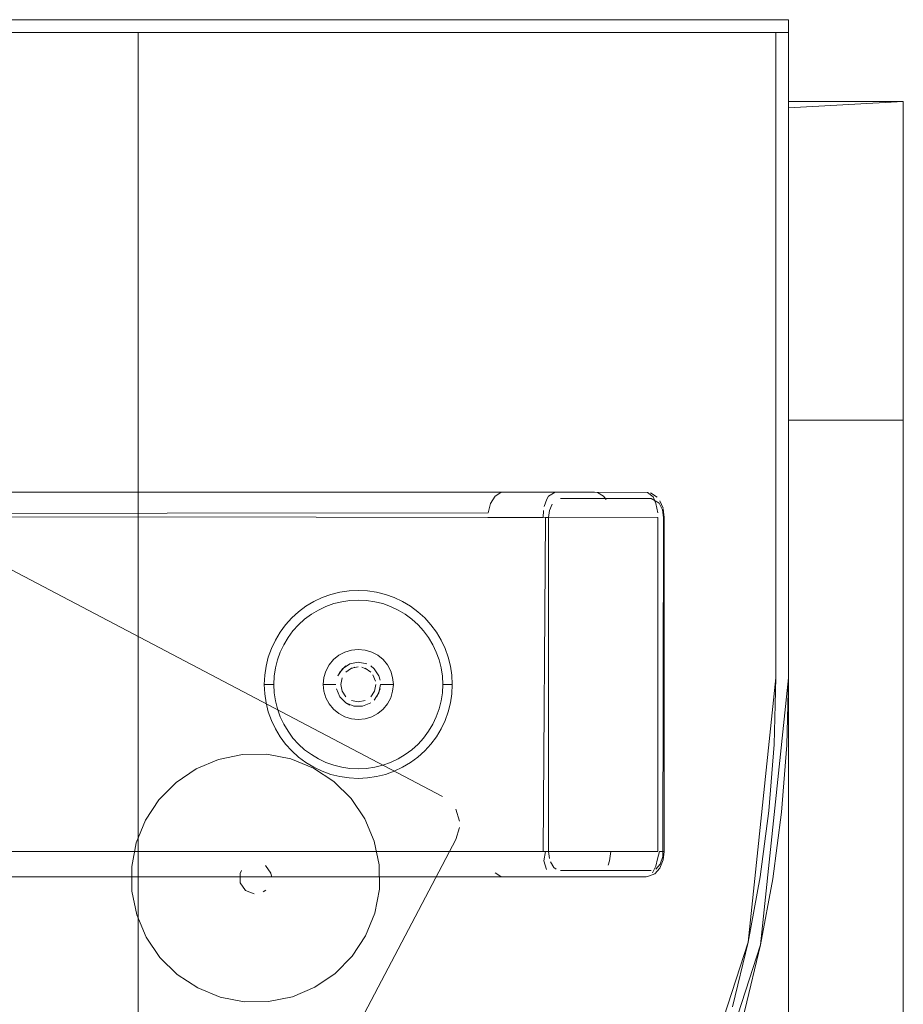
# Model space of a CAD drawing. Units: metres. Extents: x 1.12 to 5.96, y -3.58 to -0.98.
# Drawn here: x 5.82 to 5.96, y -1.5 to -1.35 of the extents above; entities that cross this region are included whole.
import ezdxf

# ---------------------------------------------------------------- set-up
doc = ezdxf.new("R2010")
doc.units = ezdxf.units.M
doc.header["$MEASUREMENT"] = 0

# ---------------------------------------------------------------- blocks, each defined once
blk = doc.blocks.new('20e7e0bc-a223-4878-aeba-85807d004e9b')
at = {"color": 18, "lineweight": 9, "true_color": 0x000000}
for p, q in [((5.83909, -1.35098), (5.83909, -3.14698)), ((5.83909, -1.35098), (5.83909, -3.14698)), ((5.93915, -1.35098), (5.93915, -1.4523)), ((5.95916, -1.36279), (5.95916, -1.38405)), ((5.94115, -1.41183), (5.95916, -1.41183)), ((5.95916, -3.09183), (5.95916, -1.41183)), ((5.9035, -1.42377), (5.90323, -1.42422)), ((5.91251, -1.42429), (5.91211, -1.42377)), ((5.90301, -1.42712), (5.90349, -1.42712)), ((5.87611, -1.45085), (5.87558, -1.45041)), ((5.87072, -1.45138), (5.8704, -1.45198)), ((5.87687, -1.45198), (5.87707, -1.45264)), ((5.86044, -1.45462), (5.86063, -1.45591)), ((5.87169, -1.45623), (5.87229, -1.45656)), ((5.93806, -1.47315), (5.9367, -1.48351)), ((5.93806, -1.47315), (5.9367, -1.48351)), ((5.90301, -1.47952), (5.90333, -1.47952)), ((5.92156, -1.47952), (5.92091, -1.47952)), ((5.9216, -1.47952), (5.92165, -1.47952)), ((5.90468, -1.48231), (5.90434, -1.48203)), ((5.91308, -1.48099), (5.91284, -1.48171)), ((5.17832, -1.48352), (5.8965, -1.48352)), ((5.85529, -1.48254), (5.85511, -1.48299)), ((5.86, -1.48344), (5.8599, -1.48296)), ((5.9367, -1.48351), (5.9348, -1.49378)), ((5.9367, -1.48351), (5.9348, -1.49378)), ((5.8587, -1.4859), (5.85911, -1.48563)), ((5.9348, -1.49378), (5.93237, -1.50394)), ((5.9348, -1.49378), (5.93237, -1.50394))]:
    blk.add_line(p, q, dxfattribs=at)
for points in [[(5.14065, -1.34898), (5.14065, -3.14898), (5.94115, -3.14898), (5.94115, -1.34898)], [(5.14065, -1.35098), (5.94115, -1.35098), (5.14065, -1.35098), (5.14065, -1.34898)], [(5.14265, -3.14698), (5.14265, -1.35098), (5.83909, -1.35098), (5.83909, -3.14698), (5.83909, -1.35098), (5.14265, -1.35098), (5.83909, -1.35098), (5.83909, -3.14698), (5.14265, -3.14698), (5.14265, -1.35098)], [(5.14265, -3.14698), (5.14265, -1.35098), (5.83909, -1.35098), (5.83909, -3.14698), (5.14265, -3.14698), (5.83909, -3.14698), (5.14265, -3.14698), (5.14265, -1.35098)], [(5.94115, -1.35098), (5.93915, -1.35098), (5.94115, -1.35098), (5.94115, -1.4523)], [(5.95916, -1.36183), (5.94115, -1.36183), (5.94115, -1.41183), (5.95916, -1.41183)], [(5.73631, -1.39176), (5.88686, -1.47089), (5.73631, -1.39176)], [(5.94115, -1.41183), (5.94115, -3.09183), (5.95916, -3.09183), (5.94115, -3.09183), (5.94115, -1.41183), (5.95916, -1.41183)], [(5.87633, -1.45279), (5.87592, -1.45179)], [(5.93888, -1.46274), (5.93915, -1.4523), (5.93888, -1.46274), (5.93806, -1.47315)], [(5.93888, -1.46274), (5.93915, -1.4523), (5.93888, -1.46274), (5.93806, -1.47315)], [(5.94088, -1.46285), (5.94005, -1.47336), (5.94088, -1.46285), (5.94115, -1.4523)], [(5.8702, -1.45401), (5.87072, -1.45527)], [(5.87432, -1.45675), (5.87558, -1.45623), (5.87432, -1.45675), (5.87295, -1.45675)], [(5.84024, -1.47463), (5.8388, -1.47817), (5.84024, -1.47463), (5.84234, -1.47144)], [(5.88838, -1.47211)], [(5.88951, -1.47479), (5.88893, -1.47292), (5.88951, -1.47479)], [(5.93868, -1.48382), (5.93676, -1.49419), (5.93868, -1.48382), (5.94005, -1.47336)], [(5.8381, -1.48575), (5.83887, -1.48949), (5.8381, -1.48575), (5.83808, -1.48192), (5.8388, -1.47817), (5.83808, -1.48192)], [(5.85677, -1.48132)], [(5.85556, -1.48213)], [(5.85593, -1.48565), (5.85512, -1.48445)], [(5.86, -1.48393)], [(5.85728, -1.48619), (5.85593, -1.48565)], [(5.85777, -1.48619)], [(5.85945, -1.48528)], [(5.9343, -1.50445), (5.93131, -1.51457), (5.9343, -1.50445), (5.93676, -1.49419)]]:
    blk.add_lwpolyline(points, close=True, dxfattribs=at)
for points in [[(5.94115, -1.34898), (5.94115, -1.35098), (5.94115, -1.34898), (5.94115, -1.35098), (5.14065, -1.35098), (5.14065, -1.34898)], [(5.94115, -1.34898), (5.14065, -1.34898), (5.94115, -1.34898), (5.14065, -1.34898), (5.94115, -1.34898), (5.94115, -1.35098), (5.14065, -1.35098), (5.14065, -1.34898)], [(5.83909, -3.14698), (5.83909, -1.35098), (5.93915, -1.35098), (5.93915, -1.4523), (5.93915, -1.35098), (5.83909, -1.35098), (5.93915, -1.35098), (5.93915, -1.4523), (5.93915, -1.35098)], [(5.93915, -1.35098), (5.83909, -1.35098), (5.83909, -3.14698), (5.93915, -3.14698), (5.93915, -3.04566), (5.93915, -3.14698), (5.93915, -3.04566), (5.9348, -3.00418)], [(5.9348, -1.49378), (5.93915, -1.4523), (5.93915, -1.35098), (5.94115, -1.35098), (5.93915, -1.35098), (5.93915, -1.4523), (5.9348, -1.49378), (5.90489, -1.58602), (5.89913, -1.64098), (5.90489, -1.69594), (5.9348, -1.78818), (5.93915, -1.82966), (5.9348, -1.78818)], [(5.93676, -1.49419), (5.94115, -1.4523), (5.94115, -1.35098), (5.94115, -1.4523), (5.93676, -1.49419), (5.92377, -1.53426)], [(5.94115, -1.38405), (5.94115, -1.36279), (5.95916, -1.36183)], [(5.95916, -1.38405), (5.95916, -1.41182), (5.94115, -1.41182), (5.94115, -1.38405)], [(5.91073, -1.42312), (5.16409, -1.42312), (5.17832, -1.42312)], [(5.17919, -1.42357), (5.90453, -1.42312)], [(5.89438, -1.42493), (5.89511, -1.42377), (5.89603, -1.42319)], [(5.91901, -1.42317), (5.90453, -1.42312), (5.9035, -1.42377)], [(5.90501, -1.4233)], [(5.91914, -1.4232), (5.91073, -1.42312)], [(5.91119, -1.42319), (5.91211, -1.42377)], [(5.91889, -1.42313)], [(5.91901, -1.42317), (5.91989, -1.4239), (5.92035, -1.42493), (5.92063, -1.42639)], [(5.91913, -1.42322)], [(5.92053, -1.42393), (5.91947, -1.42324)], [(5.89438, -1.42493), (5.89401, -1.42639), (5.18889, -1.42712)], [(5.90323, -1.42422), (5.90283, -1.42538)], [(5.90468, -1.42433)], [(5.90527, -1.42362)], [(5.90527, -1.42362)], [(5.92086, -1.42486), (5.91961, -1.42412), (5.90538, -1.42412)], [(5.91961, -1.42412)], [(5.92136, -1.42594), (5.92086, -1.42486)], [(5.92146, -1.42567), (5.92097, -1.4245)], [(5.16964, -1.42639), (5.92066, -1.42712)], [(5.89397, -1.42712), (5.90264, -1.42712), (5.90271, -1.42603)], [(5.90404, -1.425), (5.90362, -1.42602), (5.90349, -1.42712)], [(5.92102, -1.48154), (5.92144, -1.48035), (5.92151, -1.42712), (5.92136, -1.42594)], [(5.92149, -1.48087), (5.92166, -1.47952), (5.92166, -1.42712), (5.92149, -1.42577)], [(5.91308, -1.48099), (5.91326, -1.47952), (5.16219, -1.47952), (5.16219, -1.42712)], [(5.90301, -1.42712), (5.90264, -1.47952), (5.18889, -1.47952)], [(5.90349, -1.42712), (5.90349, -1.47952)], [(5.91326, -1.47952), (5.92066, -1.47952), (5.92066, -1.42712)], [(5.92091, -1.42712)], [(5.87075, -1.43886), (5.87219, -1.43864), (5.87363, -1.43857), (5.87508, -1.43864), (5.87651, -1.43886)], [(5.86543, -1.44106), (5.86668, -1.44031), (5.86799, -1.4397)], [(5.86799, -1.4397), (5.86935, -1.43921), (5.87075, -1.43886)], [(5.86856, -1.44108), (5.86979, -1.44064), (5.87105, -1.44033)], [(5.87622, -1.44033), (5.87493, -1.44014), (5.87363, -1.44007), (5.87233, -1.44014), (5.87105, -1.44033)], [(5.87622, -1.44033), (5.87748, -1.44064), (5.87871, -1.44108), (5.87988, -1.44164), (5.881, -1.44231)], [(5.87651, -1.43886), (5.87792, -1.43921), (5.87928, -1.4397), (5.88059, -1.44031), (5.88183, -1.44106), (5.883, -1.44192)], [(5.86543, -1.44106), (5.86427, -1.44192), (5.8632, -1.44289), (5.86222, -1.44396), (5.86136, -1.44513), (5.86062, -1.44637), (5.86, -1.44768), (5.85951, -1.44904), (5.85916, -1.45044)], [(5.86856, -1.44108), (5.86738, -1.44164), (5.86627, -1.44231), (5.86522, -1.44308), (5.86426, -1.44395), (5.86339, -1.44492), (5.86261, -1.44596)], [(5.883, -1.44192), (5.88407, -1.44289), (5.88504, -1.44396), (5.88591, -1.44513)], [(5.88466, -1.44596), (5.88388, -1.44492), (5.88301, -1.44395), (5.88204, -1.44308), (5.881, -1.44231)], [(5.86138, -1.44825), (5.86194, -1.44708), (5.86261, -1.44596)], [(5.88632, -1.44948), (5.88588, -1.44825), (5.88533, -1.44708), (5.88466, -1.44596)], [(5.88776, -1.44904), (5.88727, -1.44768), (5.88665, -1.44637), (5.88591, -1.44513)], [(5.87363, -1.44782), (5.87256, -1.44793), (5.87153, -1.44824), (5.87058, -1.44875), (5.86974, -1.44943), (5.86906, -1.45027), (5.86855, -1.45122), (5.86824, -1.45225), (5.86813, -1.45332)], [(5.87914, -1.45332), (5.87903, -1.45225), (5.87872, -1.45122), (5.87821, -1.45027), (5.87753, -1.44943), (5.87669, -1.44875), (5.87574, -1.44824), (5.87471, -1.44793), (5.87363, -1.44782)], [(5.86138, -1.44825), (5.86095, -1.44948), (5.86063, -1.45074), (5.86044, -1.45202), (5.86038, -1.45332), (5.86044, -1.45462)], [(5.88632, -1.44948), (5.88664, -1.45074), (5.88683, -1.45202), (5.88689, -1.45332)], [(5.88776, -1.44904), (5.88811, -1.45044), (5.88832, -1.45188), (5.88839, -1.45332)], [(5.85916, -1.45044), (5.85895, -1.45188), (5.85887, -1.45332)], [(5.8704, -1.45198), (5.87116, -1.45085), (5.87229, -1.45009), (5.87363, -1.44982), (5.87497, -1.45009)], [(5.87072, -1.45138), (5.87169, -1.45041)], [(5.87169, -1.45138), (5.87258, -1.45078), (5.87363, -1.45057)], [(5.8731, -1.45063), (5.87211, -1.45104)], [(5.87497, -1.45009), (5.87363, -1.44982), (5.87229, -1.45009)], [(5.87417, -1.45063), (5.87516, -1.45104)], [(5.87558, -1.45138), (5.87469, -1.45078)], [(5.87611, -1.45085), (5.87687, -1.45198), (5.87611, -1.45085)], [(5.87088, -1.45332), (5.87109, -1.45227)], [(5.87169, -1.45527), (5.87109, -1.45437), (5.87088, -1.45332), (5.87109, -1.45227)], [(5.9348, -1.78818), (5.9367, -1.79845), (5.9348, -1.78818), (5.93237, -1.77802), (5.9348, -1.78818), (5.93915, -1.82966), (5.9348, -1.78818), (5.92194, -1.74851), (5.91665, -1.73572), (5.92194, -1.74851), (5.90489, -1.69594), (5.89913, -1.64098), (5.90489, -1.58602), (5.9348, -1.49378), (5.93915, -1.4523), (5.9348, -1.49378), (5.90489, -1.58602), (5.89913, -1.64098)], [(5.85895, -1.45477), (5.85887, -1.45332), (5.86038, -1.45332)], [(5.86824, -1.4544), (5.86813, -1.45332), (5.87013, -1.45332)], [(5.87088, -1.45332), (5.87109, -1.45437), (5.87169, -1.45527)], [(5.87639, -1.45332), (5.87618, -1.45437), (5.87558, -1.45527), (5.87618, -1.45437)], [(5.87903, -1.4544), (5.87914, -1.45332), (5.87714, -1.45332), (5.87687, -1.45466), (5.87611, -1.4558)], [(5.87639, -1.45332), (5.87618, -1.45437)], [(5.87707, -1.45401), (5.87655, -1.45527)], [(5.87714, -1.45332)], [(5.88689, -1.45332), (5.88683, -1.45462), (5.88664, -1.45591), (5.88632, -1.45717), (5.88588, -1.45839)], [(5.88811, -1.4562), (5.88832, -1.45477), (5.88839, -1.45332), (5.88689, -1.45332)], [(5.85951, -1.4576), (5.85916, -1.4562), (5.85895, -1.45477)], [(5.87058, -1.4579), (5.86974, -1.45721), (5.86906, -1.45638), (5.86855, -1.45543), (5.86824, -1.4544)], [(5.87058, -1.4579), (5.87153, -1.4584), (5.87256, -1.45872), (5.87363, -1.45882), (5.87471, -1.45872), (5.87574, -1.4584), (5.87669, -1.4579), (5.87753, -1.45721), (5.87821, -1.45638), (5.87872, -1.45543), (5.87903, -1.4544)], [(5.87169, -1.45623), (5.87072, -1.45527), (5.87169, -1.45623), (5.87295, -1.45675)], [(5.86138, -1.45839), (5.86095, -1.45717), (5.86063, -1.45591)], [(5.87258, -1.45586), (5.87363, -1.45607), (5.87469, -1.45586)], [(5.87258, -1.45586), (5.87363, -1.45607), (5.87469, -1.45586)], [(5.88591, -1.46152), (5.88665, -1.46028), (5.88727, -1.45897), (5.88776, -1.4576), (5.88811, -1.4562)], [(5.86062, -1.46028), (5.86, -1.45897), (5.85951, -1.4576)], [(5.86339, -1.46173), (5.86261, -1.46068), (5.86194, -1.45957), (5.86138, -1.45839)], [(5.881, -1.46434), (5.88204, -1.46356), (5.88301, -1.46269), (5.88388, -1.46173), (5.88466, -1.46068), (5.88533, -1.45957), (5.88588, -1.45839)], [(5.86668, -1.46633), (5.86543, -1.46559), (5.86427, -1.46472), (5.8632, -1.46375), (5.86222, -1.46268), (5.86136, -1.46152), (5.86062, -1.46028)], [(5.86627, -1.46434), (5.86522, -1.46356), (5.86426, -1.46269), (5.86339, -1.46173)], [(5.88407, -1.46375), (5.88504, -1.46268), (5.88591, -1.46152)], [(5.84234, -1.47144), (5.84503, -1.46871), (5.84819, -1.46657), (5.85172, -1.46508), (5.85546, -1.46431), (5.85929, -1.46429)], [(5.85172, -1.46508), (5.84819, -1.46657), (5.84503, -1.46871), (5.84234, -1.47144)], [(5.85929, -1.46429), (5.86305, -1.46501), (5.85929, -1.46429), (5.85546, -1.46431), (5.85172, -1.46508)], [(5.86659, -1.46644), (5.86305, -1.46501), (5.86659, -1.46644), (5.86978, -1.46855), (5.87251, -1.47123), (5.87465, -1.4744), (5.87614, -1.47792)], [(5.86979, -1.466), (5.86856, -1.46556), (5.86738, -1.46501), (5.86627, -1.46434)], [(5.881, -1.46434), (5.87988, -1.46501), (5.87871, -1.46556), (5.87748, -1.466), (5.87622, -1.46632)], [(5.88407, -1.46375), (5.883, -1.46472), (5.88183, -1.46559), (5.88059, -1.46633), (5.87928, -1.46695)], [(5.87478, -1.49278), (5.87622, -1.48924), (5.87694, -1.48548), (5.87691, -1.48166), (5.87614, -1.47792), (5.87465, -1.4744), (5.87251, -1.47123), (5.86978, -1.46855), (5.86659, -1.46644)], [(5.86935, -1.46744), (5.86799, -1.46695), (5.86668, -1.46633)], [(5.86979, -1.466), (5.87105, -1.46632), (5.87233, -1.46651), (5.87363, -1.46657)], [(5.87622, -1.46632), (5.87493, -1.46651), (5.87363, -1.46657)], [(5.87508, -1.468), (5.87363, -1.46807), (5.87219, -1.468), (5.87075, -1.46779), (5.86935, -1.46744)], [(5.87508, -1.468), (5.87651, -1.46779), (5.87792, -1.46744), (5.87928, -1.46695)], [(5.88952, -1.47577), (5.88896, -1.47764), (5.80979, -1.6281)], [(5.88952, -1.47577), (5.88896, -1.47764), (5.80979, -1.6281)], [(5.87614, -1.47792), (5.87691, -1.48166), (5.87694, -1.48548), (5.87622, -1.48924)], [(5.90301, -1.47952), (5.90277, -1.48099)], [(5.90362, -1.48063), (5.90349, -1.47952)], [(5.92091, -1.47952), (5.92057, -1.48072)], [(5.92156, -1.47952)], [(5.85822, -1.48131)], [(5.85822, -1.48131)], [(5.85908, -1.48176), (5.8599, -1.48296)], [(5.8599, -1.48296), (5.85908, -1.48176)], [(5.90277, -1.48099), (5.90319, -1.48235)], [(5.90434, -1.48203), (5.90379, -1.48116)], [(5.92149, -1.48087), (5.92097, -1.48214), (5.92016, -1.48303), (5.91892, -1.4835)], [(5.9198, -1.48287), (5.92031, -1.48185)], [(5.92031, -1.48185), (5.92057, -1.48072)], [(5.92102, -1.48154), (5.92031, -1.48231)], [(5.91073, -1.48352), (5.16409, -1.48352), (5.17832, -1.48352)], [(5.85511, -1.48299), (5.85512, -1.48445), (5.85511, -1.48299)], [(5.89511, -1.48287), (5.89603, -1.48346)], [(5.91908, -1.48345), (5.8965, -1.48352)], [(5.90366, -1.48308)], [(5.90366, -1.48308)], [(5.90468, -1.48231)], [(5.90485, -1.48345)], [(5.90485, -1.48345)], [(5.90535, -1.48282)], [(5.90538, -1.48252), (5.91961, -1.48252)], [(5.91073, -1.48352), (5.91877, -1.48352)], [(5.91947, -1.48308)], [(5.91947, -1.48308)], [(5.84036, -1.49301), (5.83887, -1.48949), (5.84036, -1.49301), (5.84251, -1.49618), (5.84523, -1.49886), (5.84843, -1.50096)], [(5.87267, -1.49597), (5.87478, -1.49278), (5.87622, -1.48924)], [(5.87478, -1.49278), (5.87267, -1.49597), (5.86999, -1.49869), (5.86682, -1.50084), (5.8633, -1.50233), (5.86682, -1.50084), (5.86999, -1.49869), (5.87267, -1.49597)], [(5.85955, -1.5031), (5.85573, -1.50312), (5.85197, -1.5024), (5.84843, -1.50096), (5.84523, -1.49886), (5.84251, -1.49618), (5.84036, -1.49301)], [(5.9348, -1.78818), (5.9367, -1.79845), (5.9348, -1.78818), (5.90489, -1.69594), (5.89913, -1.64098), (5.90489, -1.58602), (5.9348, -1.49378)], [(5.93676, -1.49419), (5.92377, -1.53426), (5.91852, -1.54696), (5.92377, -1.53426), (5.9278, -1.52452), (5.92377, -1.53426), (5.90685, -1.58644)], [(5.85955, -1.5031), (5.8633, -1.50233), (5.85955, -1.5031), (5.85573, -1.50312), (5.85197, -1.5024), (5.84843, -1.50096)]]:
    blk.add_lwpolyline(points, dxfattribs=at)
blk = doc.blocks.new('165550fa-ab96-4060-81ae-3175fa2a63cc')
blk.add_blockref('20e7e0bc-a223-4878-aeba-85807d004e9b', (0, 0))

msp = doc.modelspace()

# ---------------------------------------------------------------- block references
msp.add_blockref('165550fa-ab96-4060-81ae-3175fa2a63cc', (0, 0))

doc.saveas('drawing.dxf')
